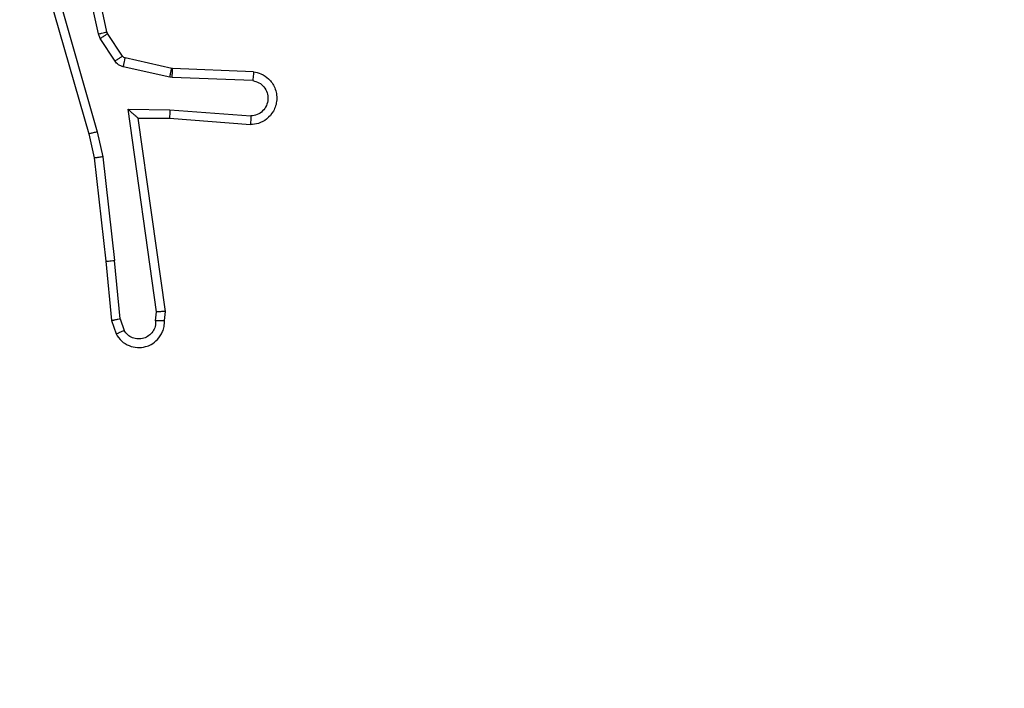
# Model space of a CAD drawing. Units: millimetres. Extents: x 33 to 1566, y 451 to 1296.
# Drawn here: x 916 to 918, y 607 to 609 of the extents above; entities that cross this region are included whole.
import ezdxf

# ---------------------------------------------------------------- set-up
doc = ezdxf.new("R2010")
doc.units = ezdxf.units.MM
doc.header["$LTSCALE"] = 50
doc.header["$PDSIZE"] = -1
doc.layers.add('VP-EQ', color=7, linetype='Continuous', true_color=0x8a3492)
doc.dimstyles.get("Standard").update_dxf_attribs({"dimtxt": 14, "dimasz": 20, "dimexe": 20, "dimexo": 50, "dimgap": 20, "dimtad": 0, "dimdec": 0, "dimzin": 0, "dimdsep": 46, "dimtxsty": 'Standard', "dimcen": -0.09, "dimadec": 0, "dimazin": 0, "dimtfac": 1, "dimtdec": 4, "dimtofl": 0, "dimtmove": 0, "dimatfit": 3, "dimfxl": 70, "dimfxlon": 1, "dimtolj": 1, "dimtzin": 0, "dimarcsym": 0})

# ---------------------------------------------------------------- blocks, each defined once
blk = doc.blocks.new('*D2')
at = {"color": 0, "lineweight": -2}
for p, q in [((1476.4981, 995.8967), (1566.4981, 995.8967)), ((1546.4981, 975.8967), (1546.4981, 764.0847)), ((1546.4981, 471.1866), (1546.4981, 686.7514)), ((1476.4981, 451.1866), (1566.4981, 451.1866))]:
    blk.add_line(p, q, dxfattribs=at)
at = {"color": 0}
for points in [[(1549.8314, 975.8967), (1543.1648, 975.8967), (1546.4981, 995.8967)], [(1543.1648, 471.1866), (1549.8314, 471.1866), (1546.4981, 451.1866)]]:
    blk.add_solid(points, dxfattribs=at)
at = {"layer": 'Defpoints', "color": 0}
for p in [(846.8794, 995.8967), (894.1168, 451.1866), (1546.4981, 451.1866)]:
    blk.add_point(p, dxfattribs=at)
at = {"color": 0, "insert": (1546.4981, 725.4181), "char_height": 14, "attachment_point": 5, "rotation": 90}
blk.add_mtext('\\A1;545', dxfattribs=at)
blk = doc.blocks.new('*D5')
at = {"color": 0, "lineweight": -2}
for p, q in [((1387.5873, 845.9421), (1477.5873, 845.9421)), ((1457.5873, 825.9421), (1457.5873, 760.3319)), ((1457.5873, 620.9466), (1457.5873, 682.9985)), ((1387.5873, 600.9466), (1477.5873, 600.9466))]:
    blk.add_line(p, q, dxfattribs=at)
at = {"color": 0}
for points in [[(1460.9206, 825.9421), (1454.2539, 825.9421), (1457.5873, 845.9421)], [(1454.2539, 620.9466), (1460.9206, 620.9466), (1457.5873, 600.9466)]]:
    blk.add_solid(points, dxfattribs=at)
at = {"layer": 'Defpoints', "color": 0}
for p in [(907.1659, 845.9421), (900.3971, 600.9466), (1457.5873, 600.9466)]:
    blk.add_point(p, dxfattribs=at)
at = {"color": 0, "insert": (1457.5873, 721.6652), "char_height": 14, "attachment_point": 5, "rotation": 90}
blk.add_mtext('\\A1;245', dxfattribs=at)
blk = doc.blocks.new('8')
at = {"color": 7, "linetype": 'Continuous', "lineweight": 25}
for p, q in [((122.6383, 433.9284), (122.6292, 433.9545)), ((122.658, 433.9323), (122.6475, 433.9622)), ((122.5373, 433.9322), (122.5353, 433.9111)), ((122.5574, 433.9324), (122.5555, 433.9121)), ((122.6705, 433.7969), (122.658, 433.9322)), ((122.5353, 433.9111), (122.5971, 433.4715)), ((122.5555, 433.9121), (122.6201, 433.4516)), ((122.6383, 433.9284), (122.6506, 433.7954)), ((122.6773, 433.5595), (122.6506, 433.7954)), ((122.697, 433.5624), (122.6705, 433.7969)), ((122.69, 433.503), (122.6773, 433.5595)), ((122.7094, 433.5075), (122.697, 433.5624)), ((122.83, 433.087), (122.7094, 433.5075)), ((122.5256, 433.4722), (122.3416, 433.4866)), ((122.8105, 433.0829), (122.69, 433.503)), ((122.5248, 433.4526), (122.341, 433.4669)), ((122.5971, 433.4715), (122.5256, 433.4722)), ((122.5971, 433.4715), (122.5971, 433.4715)), ((122.6201, 433.4516), (122.5248, 433.4526)), ((122.3365, 433.3865), (122.5198, 433.3792)), ((122.5198, 433.3792), (122.5252, 433.3785)), ((122.5252, 433.3785), (122.6309, 433.3549)), ((122.3348, 433.3662), (122.519, 433.3588)), ((122.519, 433.3588), (122.5208, 433.3586)), ((122.5208, 433.3586), (122.6265, 433.335)), ((122.633, 433.3306), (122.6666, 433.2793)), ((122.6498, 433.3419), (122.6834, 433.2906)), ((122.6666, 433.2793), (122.6681, 433.2757)), ((122.6834, 433.2906), (122.6877, 433.2803)), ((122.6877, 433.2803), (122.7504, 432.9894)), ((122.6681, 433.2757), (122.7314, 432.9822))]:
    blk.add_line(p, q, dxfattribs=at)
for points, knots in [([(122.6475, 433.9622), (122.6436, 433.968), (122.636, 433.9794), (122.6183, 433.99), (122.5992, 433.9944), (122.5817, 433.9925), (122.5661, 433.9862), (122.5518, 433.9752), (122.5422, 433.9604), (122.5376, 433.9452), (122.5374, 433.9367), (122.5373, 433.9322)], [0, 0, 0, 0, 0.131636, 0.258783, 0.381522, 0.499807, 0.587684, 0.700287, 0.837395, 0.915578, 1, 1, 1, 1]), ([(122.5574, 433.9324), (122.5575, 433.9367), (122.5577, 433.9454), (122.5634, 433.9574), (122.5724, 433.967), (122.5843, 433.9729), (122.5973, 433.9746), (122.6102, 433.9719), (122.6216, 433.9651), (122.6267, 433.9581), (122.6292, 433.9545)], [0, 0, 0, 0, 0.125059, 0.249989, 0.375166, 0.499969, 0.625042, 0.749828, 0.874861, 1, 1, 1, 1]), ([(122.6475, 433.9622), (122.6472, 433.9621), (122.6467, 433.962), (122.6436, 433.9608), (122.6401, 433.9593), (122.6368, 433.9579), (122.6332, 433.9563), (122.6305, 433.9551), (122.6292, 433.9545)], [0, 0, 0, 0, 0.22291, 0.46357, 0.590612, 0.722224, 0.859169, 1, 1, 1, 1]), ([(122.5373, 433.9323), (122.5374, 433.9323), (122.5376, 433.9323), (122.539, 433.9324), (122.5409, 433.9324), (122.5444, 433.9325), (122.5499, 433.9324), (122.555, 433.9324), (122.5574, 433.9324)], [0, 0, 0, 0, 0.133334, 0.26481, 0.393615, 0.519618, 0.764314, 1, 1, 1, 1]), ([(122.6383, 433.9284), (122.6399, 433.9288), (122.643, 433.9295), (122.6472, 433.9304), (122.6508, 433.9311), (122.6544, 433.9318), (122.6573, 433.9323), (122.6578, 433.9323), (122.658, 433.9323)], [0, 0, 0, 0, 0.155833, 0.302971, 0.441124, 0.570214, 0.80237, 1, 1, 1, 1]), ([(122.5353, 433.9111), (122.5355, 433.9112), (122.536, 433.9113), (122.539, 433.9115), (122.5427, 433.9117), (122.5463, 433.9119), (122.5507, 433.9119), (122.5539, 433.912), (122.5555, 433.9121)], [0, 0, 0, 0, 0.19798, 0.430377, 0.559459, 0.697513, 0.844505, 1, 1, 1, 1]), ([(122.6705, 433.7969), (122.6702, 433.797), (122.6695, 433.7971), (122.665, 433.7968), (122.6584, 433.7961), (122.6532, 433.7956), (122.6506, 433.7954)], [0, 0, 0, 0, 0.250123, 0.499992, 0.749842, 1, 1, 1, 1]), ([(122.6773, 433.5595), (122.6789, 433.5598), (122.682, 433.5603), (122.6863, 433.561), (122.6899, 433.5615), (122.6935, 433.562), (122.6964, 433.5624), (122.6968, 433.5624), (122.697, 433.5624)], [0, 0, 0, 0, 0.155287, 0.302114, 0.440081, 0.569313, 0.801595, 1, 1, 1, 1]), ([(122.69, 433.503), (122.6918, 433.5034), (122.6952, 433.5042), (122.6997, 433.5053), (122.7032, 433.5062), (122.7065, 433.507), (122.7089, 433.5075), (122.7092, 433.5075), (122.7094, 433.5075)], [0, 0, 0, 0, 0.1739702, 0.3341298, 0.4802039, 0.6119721, 0.833846, 1, 1, 1, 1]), ([(122.3348, 433.3662), (122.329, 433.3674), (122.3164, 433.3702), (122.3022, 433.3801), (122.2922, 433.3917), (122.2861, 433.403), (122.2823, 433.4162), (122.2816, 433.4302), (122.2841, 433.4437), (122.2907, 433.4593), (122.3036, 433.4742), (122.3224, 433.4846), (122.3355, 433.486), (122.3416, 433.4866)], [0, 0, 0, 0, 0.096987, 0.213494, 0.2793, 0.349984, 0.425536, 0.504823, 0.580402, 0.652169, 0.783423, 0.899391, 1, 1, 1, 1]), ([(122.341, 433.4669), (122.3411, 433.4694), (122.3412, 433.4744), (122.3414, 433.4809), (122.3415, 433.4847), (122.3416, 433.4863), (122.3416, 433.4865), (122.3416, 433.4866)], [0, 0, 0, 0, 0.238209, 0.483997, 0.737364, 0.867696, 1, 1, 1, 1]), ([(122.3365, 433.3865), (122.3317, 433.3878), (122.322, 433.3903), (122.3104, 433.4004), (122.3031, 433.4137), (122.3011, 433.4288), (122.3048, 433.4436), (122.3135, 433.456), (122.3261, 433.4648), (122.3361, 433.4662), (122.341, 433.4669)], [0, 0, 0, 0, 0.12504, 0.249947, 0.374918, 0.499962, 0.624973, 0.749936, 0.874908, 1, 1, 1, 1]), ([(122.5248, 433.4526), (122.5249, 433.4552), (122.5252, 433.4603), (122.5256, 433.4668), (122.5257, 433.4713), (122.5257, 433.4719), (122.5256, 433.4722)], [0, 0, 0, 0, 0.250367, 0.500009, 0.750328, 1, 1, 1, 1]), ([(122.6201, 433.4516), (122.6172, 433.4543), (122.6122, 433.4587), (122.606, 433.464), (122.602, 433.4675), (122.5993, 433.4698), (122.5975, 433.4712), (122.5972, 433.4714), (122.5971, 433.4715)], [0, 0, 0, 0, 0.300686, 0.503135, 0.650932, 0.780951, 0.895628, 1, 1, 1, 1]), ([(122.3348, 433.3662), (122.3348, 433.3663), (122.3348, 433.3665), (122.3349, 433.3678), (122.3351, 433.3698), (122.3353, 433.3733), (122.3358, 433.3789), (122.3363, 433.384), (122.3365, 433.3865)], [0, 0, 0, 0, 0.132332, 0.262535, 0.390886, 0.516881, 0.762504, 1, 1, 1, 1]), ([(122.5198, 433.3792), (122.5197, 433.3762), (122.5194, 433.3703), (122.5192, 433.3635), (122.519, 433.3596), (122.519, 433.3591), (122.519, 433.3588)], [0, 0, 0, 0, 0.279952, 0.559163, 0.779412, 1, 1, 1, 1]), ([(122.5252, 433.3785), (122.5246, 433.3756), (122.5233, 433.3698), (122.5218, 433.3632), (122.521, 433.3593), (122.5209, 433.3588), (122.5208, 433.3586)], [0, 0, 0, 0, 0.2796218, 0.5593193, 0.7793462, 1, 1, 1, 1]), ([(122.6309, 433.3549), (122.6303, 433.352), (122.629, 433.3462), (122.6275, 433.3396), (122.6267, 433.3358), (122.6266, 433.3353), (122.6265, 433.335)], [0, 0, 0, 0, 0.279557, 0.559287, 0.779338, 1, 1, 1, 1]), ([(122.6309, 433.3549), (122.6328, 433.3544), (122.6366, 433.3533), (122.6417, 433.3503), (122.6463, 433.3466), (122.6486, 433.3434), (122.6498, 433.3419)], [0, 0, 0, 0, 0.249997, 0.499932, 0.750374, 1, 1, 1, 1]), ([(122.6265, 433.335), (122.6278, 433.3346), (122.6304, 433.3338), (122.6321, 433.3317), (122.633, 433.3306)], [0, 0, 0, 0, 0.483738, 1, 1, 1, 1]), ([(122.6498, 433.3419), (122.6473, 433.3402), (122.6424, 433.337), (122.6368, 433.3333), (122.6336, 433.331), (122.6332, 433.3307), (122.633, 433.3306)], [0, 0, 0, 0, 0.280073, 0.55902, 0.77948, 1, 1, 1, 1]), ([(122.6834, 433.2906), (122.6809, 433.289), (122.676, 433.2857), (122.6705, 433.282), (122.6672, 433.2798), (122.6668, 433.2795), (122.6666, 433.2793)], [0, 0, 0, 0, 0.27973, 0.559107, 0.779422, 1, 1, 1, 1]), ([(122.6877, 433.2803), (122.6852, 433.2797), (122.68, 433.2786), (122.6735, 433.2771), (122.669, 433.276), (122.6684, 433.2758), (122.6681, 433.2757)], [0, 0, 0, 0, 0.250207, 0.499962, 0.749912, 1, 1, 1, 1])]:
    blk.add_open_spline(points, degree=3, knots=knots, dxfattribs=at)

msp = doc.modelspace()

# ---------------------------------------------------------------- block references
at = {"layer": 'VP-EQ', "color": 0, "rotation": 180}
msp.add_blockref('8', (1039.0761, 1042.0747), dxfattribs=at)

# ---------------------------------------------------------------- dimensions: what is measured, and where the dimension line sits
for base, p1, p2, picture, middle in [((1546.4981, 451.1866), (846.8794, 995.8967), (894.1168, 451.1866), '*D2', (1546.4981, 725.4181)), ((1457.5873, 600.9466), (907.1659, 845.9421), (900.3971, 600.9466), '*D5', (1457.5873, 721.6652))]:
    dim = msp.add_linear_dim(base=base, p1=p1, p2=p2, angle=90, dimstyle='Standard')
    dim.commit()
    dim.dimension.update_dxf_attribs({"geometry": picture, "text_midpoint": middle, "dimtype": 160})

doc.saveas('drawing.dxf')
